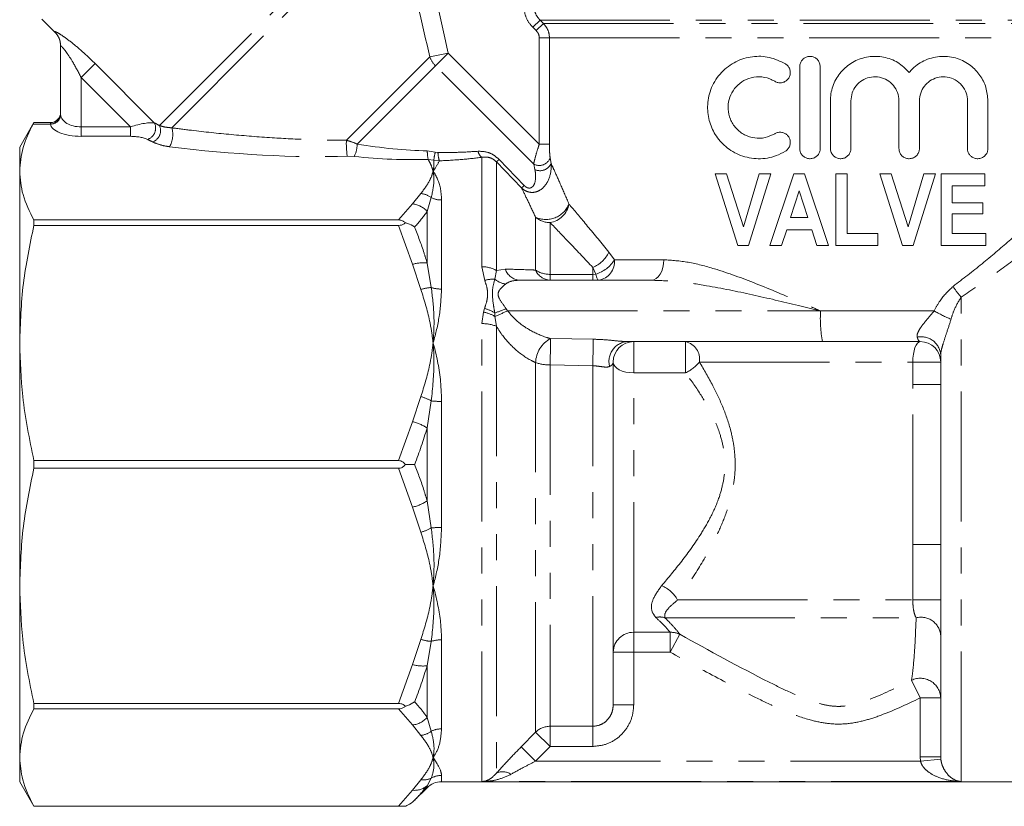
# Model space of a CAD drawing. Units: millimetres. Extents: x -43 to 594, y 4 to 329.
# Drawn here: x 129 to 177, y 212 to 250 of the extents above; entities that cross this region are included whole.
import ezdxf

# ---------------------------------------------------------------- set-up
doc = ezdxf.new("R2010")
doc.units = ezdxf.units.MM
doc.linetypes.add('PHANTOM', pattern=[12.7, 6.35, -1.27, 1.27, -1.27, 1.27, -1.27])

msp = doc.modelspace()

# ---------------------------------------------------------------- linework, layer by layer
at = {"color": 8, "linetype": 'PHANTOM', "lineweight": 0}
for p, q in [((135.5, 244.84), (146.891, 256.231)), ((136.096, 244.729), (147.15, 255.782)), ((153.74, 249.641), (154.09, 249.994)), ((153.905, 249.477), (154.256, 249.83)), ((154.09, 249.994), (183.244, 249.994)), ((154.09, 249.994), (154.256, 249.83)), ((154.256, 249.83), (183.078, 249.83)), ((130.374, 249.413), (130.373, 249.431)), ((153.905, 249.477), (153.74, 249.641)), ((154.053, 249.123), (154.548, 249.123)), ((154.053, 243.93), (154.053, 249.123)), ((154.548, 249.123), (182.785, 249.123)), ((154.548, 249.123), (154.548, 243.93)), ((148.707, 248.198), (149.599, 248.383)), ((148.978, 247.762), (149.599, 248.383)), ((149.599, 248.383), (154.053, 243.93)), ((132.348, 247.873), (131.667, 247.193)), ((132.348, 247.873), (135.255, 244.966)), ((144.629, 244.12), (148.707, 248.198)), ((145.152, 243.936), (148.978, 247.762)), ((153.78, 242.959), (148.978, 247.762)), ((134.082, 244.777), (131.667, 247.193)), ((131.667, 247.193), (131.667, 244.777)), ((130.667, 245.397), (130.668, 245.373)), ((130.168, 244.911), (129.318, 244.911)), ((130.167, 244.927), (130.167, 244.987)), ((130.168, 244.911), (130.167, 244.927)), ((131.667, 244.777), (131.667, 244.315)), ((131.667, 244.777), (134.082, 244.777)), ((134.082, 244.777), (134.082, 244.315)), ((134.082, 244.315), (131.667, 244.315)), ((154.053, 243.93), (154.548, 243.93)), ((148.581, 243.609), (148.974, 243.545)), ((148.974, 243.545), (149.104, 243.525)), ((145.013, 243.335), (144.672, 243.348)), ((148.904, 243.153), (148.624, 243.191)), ((149.173, 243.116), (148.904, 243.153)), ((151.253, 237.942), (151.253, 243.289)), ((151.96, 243.066), (151.96, 237.76)), ((153.187, 241.795), (151.96, 243.066)), ((152.089, 243.185), (153.318, 241.914)), ((153.839, 242.691), (153.78, 242.959)), ((154.585, 243.27), (154.63, 242.99)), ((147.867, 241.014), (148.271, 241.523)), ((148.776, 241.319), (148.574, 240.644)), ((149.281, 241.205), (149.281, 236.854)), ((147.176, 240.228), (147.867, 241.014)), ((148.574, 238.123), (148.574, 240.644)), ((153.874, 237.782), (153.874, 240.367)), ((154.581, 240.1), (154.581, 237.573)), ((147.867, 238.065), (147.176, 239.962)), ((157.454, 238.652), (157.724, 238.287)), ((157.724, 238.287), (160.136, 238.287)), ((148.271, 236.835), (147.867, 238.065)), ((148.574, 238.123), (148.776, 236.93)), ((151.387, 237.276), (151.253, 237.942)), ((151.96, 237.76), (151.88, 237.334)), ((151.96, 237.76), (152.39, 237.83)), ((156.811, 237.579), (156.667, 237.912)), ((156.667, 237.573), (156.667, 237.912)), ((154.581, 237.287), (154.581, 237.573)), ((154.581, 237.573), (156.667, 237.573)), ((156.667, 237.573), (156.811, 237.579)), ((156.667, 237.287), (156.667, 237.573)), ((174.667, 212.796), (174.667, 236.46)), ((151.253, 235.166), (151.326, 235.731)), ((151.326, 235.731), (151.383, 235.91)), ((152.435, 235.891), (152.507, 235.787)), ((152.507, 235.787), (167.797, 235.787)), ((167.797, 235.787), (173.35, 235.787)), ((151.878, 235.689), (151.886, 235.519)), ((151.886, 235.519), (151.96, 235.036)), ((151.253, 212.796), (151.253, 235.166)), ((151.96, 235.036), (151.96, 213.204)), ((154.607, 234.431), (156.69, 234.402)), ((158.667, 234.287), (158.667, 232.761)), ((161.2, 234.287), (161.2, 232.761)), ((153.874, 215.208), (153.874, 233.262)), ((154.581, 233.153), (154.581, 215.496)), ((156.667, 233.108), (154.581, 233.153)), ((156.667, 215.496), (156.667, 233.108)), ((161.879, 233.287), (172.303, 233.287)), ((172.303, 233.287), (173.667, 233.287)), ((172.303, 232.192), (172.303, 233.287)), ((158.667, 220.087), (158.667, 232.761)), ((161.2, 232.761), (158.667, 232.761)), ((172.303, 224.382), (172.303, 232.192)), ((172.303, 232.192), (173.667, 232.192)), ((147.867, 230.373), (148.271, 231.602)), ((148.776, 231.391), (148.574, 230.07)), ((149.281, 231.364), (149.281, 225.211)), ((147.176, 228.476), (147.867, 230.373)), ((148.574, 226.505), (148.574, 230.07)), ((147.867, 226.202), (147.176, 228.099)), ((148.271, 224.972), (147.867, 226.202)), ((148.574, 226.505), (148.776, 225.184)), ((172.303, 221.665), (172.303, 224.382)), ((172.303, 224.382), (173.667, 224.382)), ((160.814, 221.665), (172.303, 221.665)), ((172.303, 221.665), (173.667, 221.665)), ((160.194, 220.798), (172.467, 220.798)), ((158.667, 220.087), (160.442, 220.087)), ((158.667, 219.122), (158.667, 220.087)), ((160.442, 219.122), (160.442, 220.087)), ((160.442, 219.122), (160.921, 219.988)), ((147.867, 218.509), (148.271, 219.739)), ((148.776, 219.645), (148.574, 218.452)), ((149.281, 219.72), (149.281, 215.37)), ((158.667, 219.122), (157.667, 219.122)), ((158.667, 219.122), (158.667, 216.55)), ((160.442, 219.122), (158.667, 219.122)), ((147.176, 216.613), (147.867, 218.509)), ((148.574, 215.931), (148.574, 218.452)), ((172.667, 216.882), (172.243, 217.748)), ((158.667, 216.55), (157.667, 216.55)), ((172.667, 214.004), (172.667, 216.882)), ((172.667, 216.882), (173.667, 216.882)), ((147.867, 215.56), (147.176, 216.346)), ((148.271, 215.051), (147.867, 215.56)), ((148.574, 215.931), (148.776, 215.256)), ((153.169, 214.493), (153.874, 215.208)), ((154.581, 214.512), (153.874, 215.208)), ((154.581, 215.496), (156.667, 215.496)), ((154.581, 214.512), (154.581, 215.496)), ((156.667, 214.512), (156.667, 215.496)), ((153.876, 213.796), (153.169, 214.493)), ((154.581, 214.512), (153.876, 213.796)), ((156.667, 214.512), (154.581, 214.512)), ((172.677, 213.796), (153.876, 213.796)), ((172.677, 213.796), (172.667, 214.004)), ((172.667, 214.004), (173.667, 214.004)), ((172.677, 213.796), (173.672, 213.897)), ((147.867, 212.374), (148.271, 212.883)), ((148.776, 212.961), (148.574, 212.595)), ((149.281, 213.096), (149.281, 212.787)), ((174.667, 212.796), (151.253, 212.796)), ((147.176, 211.588), (147.867, 212.374)), ((148.574, 212.494), (148.574, 212.595))]:
    msp.add_line(p, q, dxfattribs=at)
at = {"color": 7, "linetype": 'Continuous', "lineweight": 15}
for p, q in [((129.756, 250.031), (130.374, 249.413)), ((130.667, 245.397), (130.667, 248.725)), ((166.779, 247.722), (166.779, 243.722)), ((167.779, 243.722), (167.779, 247.722)), ((168.279, 246.048), (168.279, 243.722)), ((169.279, 243.722), (169.279, 246.048)), ((171.627, 246.048), (171.627, 243.722)), ((172.627, 243.722), (172.627, 246.048)), ((174.975, 246.048), (174.975, 243.722)), ((175.975, 243.722), (175.975, 246.048)), ((129.36, 244.987), (128.667, 243.787)), ((129.36, 244.987), (130.167, 244.987)), ((128.667, 242.607), (128.667, 243.787)), ((128.667, 234.219), (128.667, 242.607)), ((163.748, 238.98), (162.641, 242.48)), ((162.641, 242.48), (163.208, 242.48)), ((163.208, 242.48), (164.027, 239.89)), ((164.027, 239.89), (164.801, 242.48)), ((165.368, 242.48), (164.275, 238.98)), ((164.801, 242.48), (165.368, 242.48)), ((165.323, 238.98), (166.497, 242.48)), ((166.497, 242.48), (167.01, 242.48)), ((167.01, 242.48), (168.186, 238.98)), ((168.55, 238.98), (168.55, 242.48)), ((168.55, 242.48), (169.095, 242.48)), ((169.095, 242.48), (169.095, 239.571)), ((170.686, 242.48), (171.254, 242.48)), ((171.794, 238.98), (170.686, 242.48)), ((171.254, 242.48), (172.073, 239.89)), ((172.073, 239.89), (172.846, 242.48)), ((173.414, 242.48), (172.321, 238.98)), ((172.846, 242.48), (173.414, 242.48)), ((173.686, 238.98), (173.686, 242.48)), ((173.686, 242.48), (175.823, 242.48)), ((175.823, 242.48), (175.823, 241.889)), ((166.755, 241.655), (166.332, 240.343)), ((167.177, 240.343), (166.755, 241.655)), ((175.823, 241.889), (174.232, 241.889)), ((174.232, 241.889), (174.232, 241.071)), ((174.232, 241.071), (175.732, 241.071)), ((175.732, 241.071), (175.732, 240.525)), ((129.36, 240.228), (129.36, 239.962)), ((147.176, 240.228), (129.36, 240.228)), ((166.332, 240.343), (167.177, 240.343)), ((175.732, 240.525), (174.232, 240.525)), ((174.232, 240.525), (174.232, 239.571)), ((129.36, 239.962), (147.176, 239.962)), ((166.142, 239.753), (165.894, 238.98)), ((167.367, 239.753), (166.142, 239.753)), ((167.617, 238.98), (167.367, 239.753)), ((169.095, 239.571), (170.595, 239.571)), ((170.595, 239.571), (170.595, 238.98)), ((174.232, 239.571), (175.868, 239.571)), ((175.868, 239.571), (175.868, 238.98)), ((164.275, 238.98), (163.748, 238.98)), ((165.894, 238.98), (165.323, 238.98)), ((168.186, 238.98), (167.617, 238.98)), ((170.595, 238.98), (168.55, 238.98)), ((172.321, 238.98), (171.794, 238.98)), ((175.868, 238.98), (173.686, 238.98)), ((153.097, 237.287), (159.538, 237.287)), ((167.889, 234.287), (158.317, 234.287)), ((172.667, 234.287), (167.889, 234.287)), ((128.667, 222.356), (128.667, 234.219)), ((173.667, 214.004), (173.667, 233.653)), ((157.667, 216.55), (157.667, 233.287)), ((129.36, 228.476), (129.36, 228.099)), ((147.176, 228.476), (129.36, 228.476)), ((129.36, 228.099), (147.176, 228.099)), ((128.667, 213.967), (128.667, 222.356)), ((147.176, 216.613), (129.36, 216.613)), ((129.36, 216.613), (129.36, 216.346)), ((129.36, 216.346), (147.176, 216.346)), ((128.667, 212.787), (128.667, 213.967)), ((173.667, 214.004), (173.672, 213.897)), ((128.667, 212.787), (129.36, 211.587)), ((149.281, 212.787), (188.053, 212.787)), ((147.965, 211.885), (148.574, 212.494)), ((147.176, 211.588), (129.36, 211.588)), ((129.36, 211.588), (129.36, 211.587)), ((129.36, 211.587), (147.506, 211.587))]:
    msp.add_line(p, q, dxfattribs=at)
at = {"color": 8, "linetype": 'PHANTOM', "lineweight": 0, "flags": 128}
for points in [[(159.538, 237.287), (159.654, 237.306), (159.767, 237.363), (159.87, 237.456), (159.961, 237.58), (160.035, 237.732), (160.091, 237.904), (160.125, 238.092), (160.136, 238.287)], [(156.956, 237.287), (156.936, 237.292), (156.916, 237.306), (156.897, 237.33), (156.878, 237.363), (156.86, 237.405), (156.842, 237.455), (156.826, 237.514), (156.811, 237.579)], [(172.303, 233.287), (172.31, 233.482), (172.331, 233.67), (172.365, 233.843), (172.41, 233.994), (172.465, 234.119), (172.528, 234.211), (172.596, 234.268), (172.667, 234.287)], [(158.667, 232.761), (158.472, 232.771), (158.284, 232.801), (158.111, 232.85), (157.96, 232.915), (157.835, 232.995), (157.743, 233.086), (157.686, 233.184), (157.667, 233.287)]]:
    msp.add_lwpolyline(points, dxfattribs=at)
at = {"color": 7, "linetype": 'Continuous', "lineweight": 15}
for centre, radius, start, end in [((129.667, 248.706), 1, 0, 45.9052), ((130.167, 245.487), 0.5, 270, 360), ((158.667, 233.287), 1, 90, 180), ((172.667, 233.287), 1, 0, 90), ((149.281, 211.787), 1, 90, 135)]:
    msp.add_arc(centre, radius, start, end, dxfattribs=at)
at = {"color": 8, "linetype": 'PHANTOM', "lineweight": 0}
for centre, radius, start, end in [((129.671, 248.725), 0.996, 0.0146, 45.1878), ((149.758, 248.546), 1.107, 198.3244, 225.1592), ((130.181, 245.412), 0.486, 268.2761, 358.1655), ((130.178, 245.402), 0.491, 268.8869, 356.6291), ((134.725, 244.718), 0.585, 288.8834, 25.1379), ((134.952, 244.6), 0.598, 290.6421, 23.6311), ((134.993, 244.389), 1.154, 329.6801, 17.1143), ((148.77, 243.965), 4.144, 177.8475, 188.5581), ((143.892, 243.911), 1.26, 332.7935, 1.1337), ((151.188, 243.668), 2.608, 181.2798, 190.537), ((151.064, 242.97), 2.168, 164.5993, 175.1562), ((150.464, 243.544), 1.36, 180.8122, 198.3647), ((151.53, 243.673), 0.474, 190.6955, 234.1526), ((149.258, 246.124), 4.081, 311.4669, 313.9294), ((154.05, 243.458), 0.567, 241.6114, 340.6231), ((154.089, 243.227), 0.591, 245.0203, 336.3372), ((148.129, 240.448), 1.085, 53.3992, 82.4933), ((150.79, 244.564), 3.662, 310.8837, 313.6601), ((149.277, 242.361), 1.156, 244.3184, 270.2124), ((147.743, 239.918), 1.103, 41.1287, 83.5476), ((154.386, 241.458), 1.206, 244.8824, 338.1284), ((154.393, 241.215), 1.131, 279.5753, 349.4897), ((154.574, 241.153), 1.052, 228.3375, 270.4099), ((156.122, 239.279), 1.471, 291.7163, 334.7948), ((148.364, 236.334), 1.801, 83.3068, 106.0209), ((156.348, 239.118), 1.607, 286.7495, 328.8603), ((156.822, 238.185), 0.907, 278.465, 6.4908), ((151.279, 236.583), 1.359, 59.9495, 91.1148), ((153.147, 238.083), 0.797, 198.4669, 266.4573), ((154.618, 238.093), 0.807, 202.6719, 267.3496), ((154.56, 238.801), 1.228, 236.0492, 270.9874), ((151.79, 235.967), 1.37, 86.2099, 107.1101), ((152.609, 238.25), 1.17, 231.5073, 259.9086), ((148.917, 234.775), 2.159, 93.7359, 107.408), ((149.271, 238.512), 1.658, 252.6157, 270.3366), ((176.757, 238.43), 2.873, 210.1551, 223.3053), ((150.895, 233.75), 2.028, 60.7419, 77.7228), ((150.786, 233.906), 2.091, 58.5132, 73.4252), ((148.762, 245.147), 9.958, 288.2359, 291.6423), ((138.842, 266.592), 33.7, 292.7721, 293.9219), ((174.008, 235.414), 6.223, 176.5579, 190.4291), ((176.178, 240.538), 5.529, 239.2391, 248.7374), ((151.287, 233.366), 1.8, 68.0634, 91.1047), ((155.245, 233.217), 1.371, 117.6984, 178.0997), ((86.7, 235.177), 67.911, 358.29166, 359.37046), ((83.8, 235.075), 72.893, 358.45342, 359.47083), ((158.426, 233.325), 0.968, 96.4807, 195.1687), ((161.002, 233.422), 0.888, 351.2647, 77.0712), ((172.71, 233.564), 0.961, 5.2858, 101.4551), ((154.544, 235.248), 2.096, 251.3599, 271.0158), ((160.323, 234.593), 2.031, 295.5811, 319.9977), ((147.519, 229.098), 2.615, 61.2829, 73.3048), ((149.268, 235.82), 4.456, 263.665, 270.1732), ((147.327, 228.135), 2.302, 57.1938, 76.4329), ((147.327, 228.439), 2.302, 283.5671, 302.8062), ((147.519, 227.477), 2.615, 286.6952, 298.7171), ((149.268, 220.754), 4.456, 89.8268, 96.335), ((159.469, 220.94), 1.528, 28.3055, 68.4986), ((159.946, 219.998), 0.838, 72.8369, 103.7167), ((172.698, 219.854), 0.972, 4.634, 103.731), ((158.65, 219.104), 0.983, 88.9907, 178.9538), ((160.492, 219.12), 0.968, 63.7296, 92.949), ((148.917, 221.799), 2.159, 252.592, 266.2641), ((149.271, 218.062), 1.658, 89.6634, 107.3843), ((148.364, 220.241), 1.801, 253.9791, 276.6932), ((172.67, 216.847), 0.997, 2.0096, 115.3774), ((147.743, 216.657), 1.103, 276.4524, 318.8713), ((148.129, 216.127), 1.085, 277.5067, 306.6008), ((149.277, 214.214), 1.156, 89.7876, 115.6816), ((154.58, 214.488), 1.008, 89.9217, 134.4256), ((152.267, 212.574), 0.701, 55.1844, 115.9769), ((148.392, 213.775), 0.9, 262.2782, 295.286), ((149.281, 212.08), 1.015, 89.9688, 119.7992), ((147.978, 213.261), 0.894, 262.8869, 311.8685)]:
    msp.add_arc(centre, radius, start, end, dxfattribs=at)
for centre, major_axis, ratio, start_param, end_param in [((131.667, 245.398), (1, 0), 0.62132, 3.182411, 4.712389), ((131.667, 244.936), (1.5, 0), 0.414214, 3.182411, 4.712389), ((134.289, 244.57), (1.078, 0.325), 0.230963, 0.396906, 1.694029), ((145.849, 245.605), (12.549, -1.49), 0.264786, 3.739532, 3.774943), ((134.289, 244.108), (0.737, -0.063), 0.267949, 0.581414, 1.878536), ((145.849, 245.143), (12.891, -1.098), 0.267949, 3.723006, 3.758417), ((145.849, 245.605), (6.656, -0.987), 0.261173, 4.646321, 5.17378), ((137.067, 246.429), (13.345, -1.507), 0.203406, 4.654515, 5.341548), ((145.849, 245.143), (6.998, -0.596), 0.267949, 4.615512, 5.14297)]:
    msp.add_ellipse(centre, major_axis=major_axis, ratio=ratio, start_param=start_param, end_param=end_param, dxfattribs=at)
for points, knots in [([(148.707, 248.198), (148.343, 249.758), (147.963, 251.381), (147.563, 252.999), (147.547, 253.061)], [0, 0, 0, 0, 0.961243, 1, 1, 1, 1]), ([(148.48, 253.287), (148.495, 253.224), (148.889, 251.595), (149.251, 249.957), (149.599, 248.383)], [0, 0, 0, 0, 0.038655, 1, 1, 1, 1]), ([(153.74, 249.641), (153.7, 249.683), (153.546, 249.847), (153.346, 250.199), (153.313, 250.534), (153.296, 250.701)], [0, 0, 0, 0, 0.148325, 0.574137, 1, 1, 1, 1]), ([(153.792, 250.701), (153.803, 250.59), (153.826, 250.366), (153.96, 250.132), (154.063, 250.023), (154.09, 249.994)], [0, 0, 0, 0, 0.425239, 0.851273, 1, 1, 1, 1]), ([(154.256, 249.83), (154.327, 249.743), (154.469, 249.57), (154.542, 249.31), (154.547, 249.161), (154.548, 249.123)], [0, 0, 0, 0, 0.427343, 0.855559, 1, 1, 1, 1]), ([(130.373, 249.431), (130.388, 249.433), (130.417, 249.439), (130.656, 249.299), (131.033, 249.036), (131.624, 248.569), (132.079, 248.131), (132.348, 247.873)], [0, 0, 0, 0, 0.145721, 0.294549, 0.452084, 0.677089, 1, 1, 1, 1]), ([(154.053, 249.123), (154.052, 249.142), (154.05, 249.216), (154.013, 249.346), (153.941, 249.433), (153.905, 249.477)], [0, 0, 0, 0, 0.144265, 0.572182, 1, 1, 1, 1]), ([(131.667, 247.193), (131.535, 247.445), (131.319, 247.859), (131.017, 248.33), (130.832, 248.578), (130.744, 248.677), (130.693, 248.725), (130.67, 248.739), (130.668, 248.728), (130.667, 248.725)], [0, 0, 0, 0, 0.366338, 0.600455, 0.749233, 0.844101, 0.878551, 0.963817, 1, 1, 1, 1]), ([(135.5, 244.84), (135.52, 244.833), (135.619, 244.801), (135.802, 244.757), (136.01, 244.737), (136.096, 244.729)], [0, 0, 0, 0, 0.127932, 0.637295, 1, 1, 1, 1]), ([(136.096, 244.729), (136.416, 244.688), (137.375, 244.565), (139.007, 244.393), (140.928, 244.242), (142.811, 244.143), (144.021, 244.128), (144.629, 244.12)], [0, 0, 0, 0, 0.11559, 0.346895, 0.57965, 0.78881, 1, 1, 1, 1]), ([(135.99, 243.807), (135.869, 243.827), (135.588, 243.873), (135.328, 243.965), (135.19, 244.029), (135.163, 244.041)], [0, 0, 0, 0, 0.376729, 0.87749, 1, 1, 1, 1]), ([(144.629, 244.12), (144.755, 244.085), (144.933, 244.036), (145.102, 243.959), (145.152, 243.936)], [0, 0, 0, 0, 0.704027, 1, 1, 1, 1]), ([(153.78, 242.959), (153.782, 242.969), (153.798, 243.056), (153.833, 243.201), (153.904, 243.459), (153.971, 243.679), (154.033, 243.867), (154.053, 243.93)], [0, 0, 0, 0, 0.046759, 0.397656, 0.495691, 0.833122, 1, 1, 1, 1]), ([(154.585, 243.27), (154.584, 243.277), (154.574, 243.341), (154.558, 243.513), (154.549, 243.739), (154.549, 243.888), (154.548, 243.93)], [0, 0, 0, 0, 0.042943, 0.382158, 0.827442, 1, 1, 1, 1]), ([(174.273, 236.987), (174.751, 237.353), (175.707, 238.085), (177.031, 239.226), (178.288, 240.349), (179.452, 241.432), (180.489, 242.418), (181.372, 243.271), (182.042, 243.925), (182.341, 244.219), (182.47, 244.346)], [0, 0, 0, 0, 0.127765, 0.255546, 0.387217, 0.519183, 0.650662, 0.777273, 0.903781, 1, 1, 1, 1]), ([(149.104, 243.525), (149.438, 243.525), (150.114, 243.524), (150.745, 243.565), (151.065, 243.585)], [0, 0, 0, 0, 0.4941, 1, 1, 1, 1]), ([(151.065, 243.585), (151.208, 243.582), (151.459, 243.577), (151.818, 243.424), (151.998, 243.265), (152.089, 243.185)], [0, 0, 0, 0, 0.397387, 0.694919, 1, 1, 1, 1]), ([(148.867, 242.607), (148.866, 242.61), (148.86, 242.633), (148.826, 242.75), (148.756, 242.942), (148.666, 243.113), (148.624, 243.191)], [0, 0, 0, 0, 0.016117, 0.116154, 0.597043, 1, 1, 1, 1]), ([(148.904, 243.153), (148.907, 243.082), (148.914, 242.933), (148.892, 242.75), (148.873, 242.638), (148.868, 242.611), (148.867, 242.607)], [0, 0, 0, 0, 0.41214, 0.859846, 0.983029, 1, 1, 1, 1]), ([(149.173, 243.116), (149.17, 243.109), (149.099, 242.963), (148.993, 242.791), (148.869, 242.61), (148.867, 242.607)], [0, 0, 0, 0, 0.045169, 0.983813, 1, 1, 1, 1]), ([(151.253, 243.289), (150.923, 243.251), (150.256, 243.174), (149.537, 243.135), (149.173, 243.116)], [0, 0, 0, 0, 0.493343, 1, 1, 1, 1]), ([(151.96, 243.066), (151.909, 243.113), (151.849, 243.169), (151.711, 243.248), (151.518, 243.317), (151.352, 243.299), (151.253, 243.289)], [0, 0, 0, 0, 0.238959, 0.285483, 0.575627, 1, 1, 1, 1]), ([(154.63, 242.99), (154.633, 242.921), (154.645, 242.618), (154.557, 242.267), (154.348, 241.909), (154.158, 241.708), (153.899, 241.591), (153.695, 241.567), (153.51, 241.595), (153.336, 241.67), (153.235, 241.754), (153.187, 241.795)], [0, 0, 0, 0, 0.08375, 0.367896, 0.430955, 0.600937, 0.703719, 0.78016, 0.850872, 0.927866, 1, 1, 1, 1]), ([(154.63, 242.99), (154.676, 242.889), (154.807, 242.604), (155.097, 241.96), (155.368, 241.329), (155.505, 241.009)], [0, 0, 0, 0, 0.213281, 0.60153, 1, 1, 1, 1]), ([(183.31, 243.262), (183.209, 243.175), (182.914, 242.921), (182.264, 242.363), (181.317, 241.561), (180.207, 240.633), (178.96, 239.616), (177.614, 238.56), (176.196, 237.487), (175.176, 236.802), (174.667, 236.46)], [0, 0, 0, 0, 0.0667702, 0.1968101, 0.3269576, 0.4625353, 0.5986225, 0.7344018, 0.8672075, 1, 1, 1, 1]), ([(148.271, 241.523), (148.428, 241.733), (148.669, 242.054), (148.811, 242.418), (148.856, 242.569), (148.866, 242.604), (148.867, 242.607)], [0, 0, 0, 0, 0.588534, 0.903528, 0.991379, 1, 1, 1, 1]), ([(148.867, 242.607), (148.868, 242.604), (148.874, 242.571), (148.895, 242.443), (148.935, 242.046), (148.843, 241.626), (148.776, 241.319)], [0, 0, 0, 0, 0.008592, 0.085342, 0.332423, 1, 1, 1, 1]), ([(148.867, 242.607), (148.869, 242.604), (149.03, 242.368), (149.234, 241.937), (149.268, 241.402), (149.281, 241.205)], [0, 0, 0, 0, 0.008237, 0.633173, 1, 1, 1, 1]), ([(153.318, 241.914), (153.344, 241.89), (153.394, 241.842), (153.483, 241.797), (153.572, 241.781), (153.665, 241.802), (153.773, 241.89), (153.883, 242.147), (153.887, 242.436), (153.847, 242.649), (153.839, 242.691)], [0, 0, 0, 0, 0.0608294, 0.1210621, 0.1744003, 0.2340573, 0.323349, 0.496558, 0.900994, 1, 1, 1, 1]), ([(153.874, 240.367), (153.749, 240.632), (153.496, 241.167), (153.291, 241.584), (153.187, 241.795)], [0, 0, 0, 0, 0.496015, 1, 1, 1, 1]), ([(148.574, 240.644), (148.387, 240.391), (148.198, 240.136), (147.966, 239.886), (147.965, 239.885)], [0, 0, 0, 0, 0.994708, 1, 1, 1, 1]), ([(155.505, 241.009), (155.521, 240.99), (155.791, 240.669), (156.397, 239.949), (157.099, 239.088), (157.454, 238.652)], [0, 0, 0, 0, 0.030773, 0.509139, 1, 1, 1, 1]), ([(156.667, 237.912), (156.295, 238.308), (155.544, 239.108), (154.894, 239.778), (154.599, 240.082), (154.581, 240.1)], [0, 0, 0, 0, 0.479045, 0.969187, 1, 1, 1, 1]), ([(147.965, 239.885), (148.127, 239.461), (148.35, 238.879), (148.526, 238.284), (148.574, 238.123)], [0, 0, 0, 0, 0.729629, 1, 1, 1, 1]), ([(160.136, 238.287), (160.531, 238.26), (161.332, 238.204), (162.843, 237.795), (164.662, 237.135), (166.396, 236.396), (167.451, 235.937), (167.79, 235.79), (167.797, 235.787)], [0, 0, 0, 0, 0.166209, 0.337574, 0.601425, 0.872502, 0.997253, 1, 1, 1, 1]), ([(152.39, 237.83), (152.796, 237.818), (153.299, 237.803), (153.782, 237.785), (153.874, 237.782)], [0, 0, 0, 0, 0.808577, 1, 1, 1, 1]), ([(151.383, 235.91), (151.428, 236.05), (151.493, 236.251), (151.54, 236.591), (151.515, 236.916), (151.428, 237.159), (151.387, 237.276)], [0, 0, 0, 0, 0.303996, 0.437464, 0.730231, 1, 1, 1, 1]), ([(151.88, 237.334), (151.831, 237.156), (151.728, 236.788), (151.791, 236.191), (151.858, 235.809), (151.878, 235.689)], [0, 0, 0, 0, 0.391557, 0.808915, 1, 1, 1, 1]), ([(153.097, 237.287), (152.923, 237.277), (152.663, 237.263), (152.468, 237.139), (152.404, 237.098)], [0, 0, 0, 0, 0.671919, 1, 1, 1, 1]), ([(167.797, 235.787), (167.789, 235.789), (167.427, 235.877), (166.313, 236.149), (164.455, 236.591), (162.509, 236.985), (160.864, 237.234), (159.981, 237.269), (159.538, 237.287)], [0, 0, 0, 0, 0.002847, 0.128815, 0.396858, 0.667452, 0.832899, 1, 1, 1, 1]), ([(148.867, 234.219), (148.866, 234.226), (148.856, 234.312), (148.811, 234.677), (148.669, 235.553), (148.428, 236.33), (148.271, 236.835)], [0, 0, 0, 0, 0.008589, 0.096472, 0.411466, 1, 1, 1, 1]), ([(148.776, 236.93), (148.832, 236.478), (148.924, 235.738), (148.908, 234.846), (148.881, 234.402), (148.87, 234.252), (148.868, 234.227), (148.867, 234.219)], [0, 0, 0, 0, 0.50994, 0.836985, 0.972846, 0.99144, 1, 1, 1, 1]), ([(149.281, 236.854), (149.257, 236.413), (149.211, 235.564), (148.993, 234.664), (148.869, 234.226), (148.867, 234.219)], [0, 0, 0, 0, 0.51419, 0.991764, 1, 1, 1, 1]), ([(152.404, 237.098), (152.312, 237.022), (152.18, 236.915), (152.066, 236.735), (152.037, 236.617), (152.048, 236.511), (152.147, 236.288), (152.302, 236.091), (152.416, 235.919), (152.435, 235.891)], [0, 0, 0, 0, 0.2881404, 0.4104052, 0.4581538, 0.5508319, 0.6286219, 0.93851, 1, 1, 1, 1]), ([(173.35, 235.787), (173.438, 235.958), (173.677, 236.418), (174.043, 236.767), (174.273, 236.987)], [0, 0, 0, 0, 0.370745, 1, 1, 1, 1]), ([(174.667, 236.46), (174.542, 236.255), (174.339, 235.922), (174.219, 235.535), (174.173, 235.386)], [0, 0, 0, 0, 0.614617, 1, 1, 1, 1]), ([(152.507, 235.787), (152.664, 235.606), (152.989, 235.233), (153.647, 234.799), (154.198, 234.551), (154.539, 234.451), (154.607, 234.431)], [0, 0, 0, 0, 0.267933, 0.552762, 0.911243, 1, 1, 1, 1]), ([(172.519, 234.507), (172.514, 234.548), (172.508, 234.608), (172.557, 234.759), (172.693, 234.995), (172.992, 235.365), (173.223, 235.638), (173.35, 235.787)], [0, 0, 0, 0, 0.131862, 0.191437, 0.382835, 0.661835, 1, 1, 1, 1]), ([(174.173, 235.386), (174.104, 235.17), (173.982, 234.785), (173.808, 234.272), (173.706, 233.922), (173.67, 233.738), (173.668, 233.671), (173.667, 233.653)], [0, 0, 0, 0, 0.3668671, 0.6552731, 0.8400258, 0.9562028, 1, 1, 1, 1]), ([(153.874, 233.262), (153.805, 233.295), (153.453, 233.461), (152.881, 233.871), (152.31, 234.485), (152.048, 234.897), (151.96, 235.036)], [0, 0, 0, 0, 0.098971, 0.501583, 0.831271, 1, 1, 1, 1]), ([(156.69, 234.402), (156.733, 234.401), (156.98, 234.397), (157.403, 234.371), (157.927, 234.31), (158.193, 234.294), (158.317, 234.287)], [0, 0, 0, 0, 0.073149, 0.427584, 0.733594, 1, 1, 1, 1]), ([(172.667, 234.287), (172.632, 234.302), (172.577, 234.325), (172.534, 234.459), (172.519, 234.507)], [0, 0, 0, 0, 0.64122, 1, 1, 1, 1]), ([(148.271, 231.602), (148.428, 232.108), (148.669, 232.884), (148.811, 233.761), (148.856, 234.125), (148.866, 234.211), (148.867, 234.219)], [0, 0, 0, 0, 0.588534, 0.903528, 0.991379, 1, 1, 1, 1]), ([(148.867, 234.219), (148.868, 234.211), (148.874, 234.132), (148.895, 233.824), (148.935, 232.899), (148.843, 232.027), (148.776, 231.391)], [0, 0, 0, 0, 0.008592, 0.085342, 0.332423, 1, 1, 1, 1]), ([(148.867, 234.219), (148.869, 234.211), (149.03, 233.641), (149.234, 232.7), (149.268, 231.724), (149.281, 231.364)], [0, 0, 0, 0, 0.008237, 0.633173, 1, 1, 1, 1]), ([(157.492, 233.072), (157.446, 233.057), (157.389, 233.039), (157.237, 233.042), (157.039, 233.071), (156.814, 233.101), (156.688, 233.107), (156.667, 233.108)], [0, 0, 0, 0, 0.25297, 0.318197, 0.618028, 0.935835, 1, 1, 1, 1]), ([(157.667, 233.287), (157.657, 233.239), (157.641, 233.161), (157.533, 233.097), (157.492, 233.072)], [0, 0, 0, 0, 0.6159648, 1, 1, 1, 1]), ([(161.879, 233.287), (162.102, 232.908), (162.516, 232.204), (163.049, 231.073), (163.406, 230.039), (163.594, 229.068), (163.647, 228.195), (163.568, 227.325), (163.366, 226.411), (163.032, 225.472), (162.478, 224.293), (161.716, 222.98), (161.115, 222.103), (160.814, 221.665)], [0, 0, 0, 0, 0.1078778, 0.2000426, 0.2920331, 0.3573261, 0.422565, 0.4875112, 0.5525183, 0.6338685, 0.7153232, 0.85765, 1, 1, 1, 1]), ([(160.029, 222.362), (160.357, 222.75), (161.011, 223.526), (161.849, 224.698), (162.463, 225.757), (162.832, 226.597), (163.057, 227.421), (163.145, 228.204), (163.086, 228.991), (162.876, 229.868), (162.481, 230.793), (161.894, 231.803), (161.445, 232.423), (161.2, 232.761)], [0, 0, 0, 0, 0.146595, 0.293123, 0.374288, 0.455295, 0.518073, 0.580746, 0.643576, 0.7065, 0.798021, 0.889805, 1, 1, 1, 1]), ([(148.574, 230.07), (148.387, 229.474), (148.198, 228.876), (147.966, 228.29), (147.965, 228.287)], [0, 0, 0, 0, 0.994708, 1, 1, 1, 1]), ([(147.965, 228.287), (148.127, 227.857), (148.35, 227.269), (148.526, 226.667), (148.574, 226.505)], [0, 0, 0, 0, 0.729629, 1, 1, 1, 1]), ([(148.776, 225.184), (148.832, 224.698), (148.924, 223.9), (148.908, 222.987), (148.881, 222.539), (148.87, 222.389), (148.868, 222.363), (148.867, 222.356)], [0, 0, 0, 0, 0.50994, 0.836985, 0.972846, 0.99144, 1, 1, 1, 1]), ([(149.281, 225.211), (149.257, 224.705), (149.211, 223.73), (148.993, 222.801), (148.869, 222.363), (148.867, 222.356)], [0, 0, 0, 0, 0.51419, 0.991764, 1, 1, 1, 1]), ([(148.867, 222.356), (148.866, 222.363), (148.856, 222.449), (148.811, 222.814), (148.669, 223.69), (148.428, 224.466), (148.271, 224.972)], [0, 0, 0, 0, 0.008589, 0.096472, 0.411466, 1, 1, 1, 1]), ([(148.271, 219.739), (148.428, 220.245), (148.669, 221.021), (148.811, 221.897), (148.856, 222.262), (148.866, 222.348), (148.867, 222.356)], [0, 0, 0, 0, 0.588534, 0.903528, 0.991379, 1, 1, 1, 1]), ([(148.867, 222.356), (148.868, 222.348), (148.874, 222.269), (148.895, 221.962), (148.935, 221.05), (148.843, 220.238), (148.776, 219.645)], [0, 0, 0, 0, 0.008592, 0.085342, 0.332423, 1, 1, 1, 1]), ([(148.867, 222.356), (148.869, 222.348), (149.03, 221.778), (149.234, 220.878), (149.268, 220.033), (149.281, 219.72)], [0, 0, 0, 0, 0.0082368, 0.6331731, 1, 1, 1, 1]), ([(159.748, 220.812), (159.668, 220.922), (159.481, 221.18), (159.576, 221.73), (159.873, 222.144), (160.029, 222.362)], [0, 0, 0, 0, 0.261177, 0.612007, 1, 1, 1, 1]), ([(160.814, 221.665), (160.665, 221.543), (160.381, 221.312), (160.168, 221.015), (160.186, 220.861), (160.194, 220.798)], [0, 0, 0, 0, 0.397892, 0.7542, 1, 1, 1, 1]), ([(172.467, 220.798), (172.457, 220.816), (172.417, 220.885), (172.361, 221.054), (172.312, 221.34), (172.306, 221.557), (172.303, 221.665)], [0, 0, 0, 0, 0.108872, 0.424936, 0.717047, 1, 1, 1, 1]), ([(160.442, 220.087), (160.364, 220.185), (160.204, 220.383), (159.902, 220.668), (159.748, 220.812)], [0, 0, 0, 0, 0.49183, 1, 1, 1, 1]), ([(160.194, 220.798), (160.348, 220.643), (160.66, 220.326), (160.833, 220.102), (160.921, 219.988)], [0, 0, 0, 0, 0.49278, 1, 1, 1, 1]), ([(172.243, 217.748), (172.266, 217.914), (172.335, 218.409), (172.415, 219.466), (172.449, 220.354), (172.467, 220.798)], [0, 0, 0, 0, 0.2000165, 0.5994925, 1, 1, 1, 1]), ([(160.921, 219.988), (162.368, 219.188), (164.168, 218.195), (166.369, 217.115), (167.289, 216.736), (168.045, 216.52), (168.517, 216.461), (169.04, 216.478), (169.607, 216.594), (170.738, 217.002), (171.6, 217.43), (172.243, 217.748)], [0, 0, 0, 0, 0.399921, 0.497015, 0.593959, 0.640793, 0.687443, 0.708217, 0.767235, 0.826568, 1, 1, 1, 1]), ([(172.667, 216.882), (171.987, 216.558), (171.05, 216.11), (169.784, 215.72), (168.936, 215.581), (168.076, 215.619), (167.101, 215.835), (166.031, 216.235), (164.502, 216.949), (162.636, 217.91), (161.174, 218.718), (160.442, 219.122)], [0, 0, 0, 0, 0.17023, 0.2348513, 0.2992962, 0.3637871, 0.4284376, 0.5249241, 0.6215903, 0.8107717, 1, 1, 1, 1]), ([(148.574, 218.452), (148.387, 217.863), (148.198, 217.27), (147.966, 216.692), (147.965, 216.689)], [0, 0, 0, 0, 0.994708, 1, 1, 1, 1]), ([(147.965, 216.689), (148.127, 216.506), (148.35, 216.255), (148.526, 216), (148.574, 215.931)], [0, 0, 0, 0, 0.729629, 1, 1, 1, 1]), ([(156.667, 215.496), (156.778, 215.507), (157.001, 215.53), (157.298, 215.707), (157.524, 215.968), (157.648, 216.265), (157.661, 216.466), (157.667, 216.55)], [0, 0, 0, 0, 0.204852, 0.41142, 0.622501, 0.840784, 1, 1, 1, 1]), ([(158.667, 216.55), (158.656, 216.388), (158.629, 215.999), (158.378, 215.424), (157.926, 214.92), (157.333, 214.578), (156.889, 214.534), (156.667, 214.512)], [0, 0, 0, 0, 0.154333, 0.368881, 0.580147, 0.79005, 1, 1, 1, 1]), ([(148.867, 213.967), (148.866, 213.97), (148.856, 214.006), (148.811, 214.157), (148.669, 214.52), (148.428, 214.841), (148.271, 215.051)], [0, 0, 0, 0, 0.008589, 0.096472, 0.411466, 1, 1, 1, 1]), ([(148.776, 215.256), (148.832, 215.019), (148.924, 214.632), (148.908, 214.232), (148.881, 214.043), (148.87, 213.981), (148.868, 213.97), (148.867, 213.967)], [0, 0, 0, 0, 0.50994, 0.836985, 0.972846, 0.99144, 1, 1, 1, 1]), ([(149.281, 215.37), (149.257, 215.095), (149.211, 214.567), (148.993, 214.152), (148.869, 213.97), (148.867, 213.967)], [0, 0, 0, 0, 0.51419, 0.991764, 1, 1, 1, 1]), ([(151.96, 213.204), (152.166, 213.432), (152.542, 213.849), (152.973, 214.292), (153.169, 214.493)], [0, 0, 0, 0, 0.547394, 1, 1, 1, 1]), ([(148.271, 212.883), (148.428, 213.093), (148.669, 213.414), (148.811, 213.777), (148.856, 213.928), (148.866, 213.964), (148.867, 213.967)], [0, 0, 0, 0, 0.5885344, 0.9035281, 0.9913789, 1, 1, 1, 1]), ([(148.867, 213.967), (148.868, 213.964), (148.874, 213.931), (148.895, 213.805), (148.935, 213.441), (148.843, 213.164), (148.776, 212.961)], [0, 0, 0, 0, 0.008592, 0.085342, 0.332423, 1, 1, 1, 1]), ([(148.867, 213.967), (148.869, 213.964), (149.03, 213.728), (149.234, 213.396), (149.268, 213.177), (149.281, 213.096)], [0, 0, 0, 0, 0.008237, 0.633173, 1, 1, 1, 1]), ([(153.876, 213.796), (153.682, 213.696), (153.266, 213.483), (152.876, 213.265), (152.667, 213.149)], [0, 0, 0, 0, 0.464578, 1, 1, 1, 1]), ([(174.667, 212.796), (174.664, 212.796), (174.53, 212.799), (174.148, 212.828), (173.599, 212.962), (173.105, 213.215), (172.855, 213.448), (172.73, 213.63), (172.698, 213.73), (172.677, 213.796)], [0, 0, 0, 0, 0.003554, 0.178389, 0.50606, 0.738488, 0.877743, 0.920083, 1, 1, 1, 1]), ([(173.672, 213.897), (173.684, 213.823), (173.7, 213.719), (173.763, 213.529), (173.884, 213.282), (174.13, 212.997), (174.406, 212.839), (174.598, 212.801), (174.666, 212.796), (174.667, 212.796)], [0, 0, 0, 0, 0.088677, 0.125686, 0.26831, 0.501844, 0.825151, 0.996508, 1, 1, 1, 1]), ([(151.253, 212.796), (151.254, 212.796), (151.272, 212.798), (151.404, 212.812), (151.648, 212.887), (151.857, 213.099), (151.96, 213.204)], [0, 0, 0, 0, 0.005529, 0.0756673, 0.5431425, 1, 1, 1, 1]), ([(152.667, 213.149), (152.46, 213.056), (152.039, 212.866), (151.556, 212.807), (151.292, 212.797), (151.255, 212.796), (151.253, 212.796)], [0, 0, 0, 0, 0.453565, 0.923718, 0.994443, 1, 1, 1, 1]), ([(148.574, 212.595), (148.387, 212.358), (148.198, 212.119), (147.966, 211.887), (147.965, 211.885)], [0, 0, 0, 0, 0.994708, 1, 1, 1, 1])]:
    msp.add_open_spline(points, degree=3, knots=knots, dxfattribs=at)
at = {"color": 7, "linetype": 'Continuous', "lineweight": 15}
for points, knots in [([(166.079, 247.856), (165.823, 247.98), (165.311, 248.226), (164.452, 248.245), (163.633, 248.001), (162.925, 247.479), (162.436, 246.738), (162.237, 245.896), (162.318, 245.086), (162.63, 244.366), (163.155, 243.762), (163.882, 243.334), (164.745, 243.172), (165.517, 243.29), (165.93, 243.509), (166.079, 243.588)], [0, 0, 0, 0, 0.078967, 0.157854, 0.238991, 0.323386, 0.407743, 0.486414, 0.558328, 0.628743, 0.703365, 0.784395, 0.869276, 0.952963, 1, 1, 1, 1]), ([(165.558, 247.003), (165.61, 246.978), (165.714, 246.928), (165.889, 246.925), (166.055, 246.978), (166.193, 247.084), (166.287, 247.228), (166.327, 247.395), (166.31, 247.564), (166.239, 247.717), (166.151, 247.81), (166.092, 247.848), (166.079, 247.856)], [0, 0, 0, 0, 0.11035, 0.220687, 0.331138, 0.440467, 0.548136, 0.654354, 0.759712, 0.864907, 0.970632, 1, 1, 1, 1]), ([(167.779, 247.722), (167.773, 247.778), (167.762, 247.891), (167.676, 248.04), (167.55, 248.154), (167.392, 248.219), (167.221, 248.228), (167.057, 248.181), (166.917, 248.081), (166.819, 247.94), (166.782, 247.813), (166.779, 247.739), (166.779, 247.722)], [0, 0, 0, 0, 0.1069692, 0.2139366, 0.3209556, 0.4281534, 0.5356789, 0.6436072, 0.7517663, 0.8597035, 0.9669622, 1, 1, 1, 1]), ([(172.127, 247.435), (171.95, 247.61), (171.596, 247.96), (170.883, 248.22), (170.133, 248.242), (169.421, 248.009), (168.832, 247.558), (168.426, 246.94), (168.287, 246.403), (168.28, 246.104), (168.279, 246.048)], [0, 0, 0, 0, 0.140554, 0.281098, 0.421363, 0.559139, 0.695286, 0.831552, 0.968413, 1, 1, 1, 1]), ([(175.975, 246.048), (175.954, 246.272), (175.914, 246.718), (175.602, 247.32), (175.128, 247.818), (174.477, 248.161), (173.703, 248.269), (172.926, 248.089), (172.405, 247.749), (172.18, 247.495), (172.127, 247.435)], [0, 0, 0, 0, 0.120636, 0.240987, 0.368689, 0.511281, 0.663402, 0.8139, 0.955911, 1, 1, 1, 1]), ([(165.558, 244.441), (165.403, 244.367), (165.092, 244.218), (164.568, 244.209), (164.072, 244.364), (163.65, 244.686), (163.365, 245.132), (163.252, 245.635), (163.306, 246.126), (163.506, 246.566), (163.837, 246.925), (164.282, 247.169), (164.799, 247.252), (165.243, 247.172), (165.479, 247.045), (165.558, 247.003)], [0, 0, 0, 0, 0.0806062, 0.1611379, 0.243593, 0.3276278, 0.4102232, 0.4882154, 0.5618086, 0.6345695, 0.7102752, 0.7905732, 0.8741567, 0.9578489, 1, 1, 1, 1]), ([(169.279, 246.048), (169.292, 246.18), (169.318, 246.444), (169.52, 246.795), (169.817, 247.062), (170.187, 247.214), (170.587, 247.237), (170.973, 247.126), (171.302, 246.892), (171.533, 246.561), (171.62, 246.26), (171.625, 246.088), (171.627, 246.048)], [0, 0, 0, 0, 0.106836, 0.213673, 0.320475, 0.42728, 0.53441, 0.642362, 0.751201, 0.860011, 0.967391, 1, 1, 1, 1]), ([(172.627, 246.048), (172.639, 246.176), (172.664, 246.433), (172.854, 246.775), (173.135, 247.041), (173.493, 247.204), (173.893, 247.242), (174.296, 247.14), (174.647, 246.899), (174.888, 246.55), (174.97, 246.245), (174.974, 246.08), (174.975, 246.048)], [0, 0, 0, 0, 0.100938, 0.201833, 0.303981, 0.409618, 0.520282, 0.636225, 0.754741, 0.869608, 0.975052, 1, 1, 1, 1]), ([(129.318, 244.911), (129.132, 244.532), (128.758, 243.771), (128.697, 242.996), (128.667, 242.607)], [0, 0, 0, 0, 0.497443, 1, 1, 1, 1]), ([(129.36, 244.987), (129.355, 244.979), (129.35, 244.969), (129.324, 244.922), (129.318, 244.911)], [0, 0, 0, 0, 0.762493, 1, 1, 1, 1]), ([(166.079, 243.588), (166.124, 243.622), (166.214, 243.689), (166.297, 243.84), (166.328, 244.007), (166.302, 244.175), (166.223, 244.324), (166.099, 244.44), (165.944, 244.509), (165.773, 244.522), (165.642, 244.488), (165.575, 244.451), (165.558, 244.441)], [0, 0, 0, 0, 0.106949, 0.213941, 0.319961, 0.425235, 0.530458, 0.636321, 0.743438, 0.852165, 0.962293, 1, 1, 1, 1]), ([(166.779, 243.722), (166.784, 243.666), (166.795, 243.554), (166.88, 243.405), (167.006, 243.292), (167.164, 243.226), (167.336, 243.216), (167.501, 243.263), (167.641, 243.363), (167.739, 243.503), (167.776, 243.631), (167.778, 243.704), (167.779, 243.722)], [0, 0, 0, 0, 0.1065397, 0.2130638, 0.3200259, 0.4277398, 0.5358734, 0.6439285, 0.7516098, 0.8589146, 0.9659843, 1, 1, 1, 1]), ([(168.279, 243.722), (168.284, 243.666), (168.295, 243.553), (168.382, 243.404), (168.508, 243.29), (168.667, 243.225), (168.838, 243.216), (169.002, 243.264), (169.141, 243.364), (169.239, 243.504), (169.276, 243.631), (169.278, 243.704), (169.279, 243.722)], [0, 0, 0, 0, 0.107345, 0.214689, 0.322057, 0.429428, 0.536759, 0.644067, 0.751421, 0.858831, 0.966222, 1, 1, 1, 1]), ([(171.627, 243.722), (171.632, 243.667), (171.643, 243.556), (171.726, 243.408), (171.849, 243.295), (172.005, 243.227), (172.177, 243.215), (172.345, 243.261), (172.488, 243.362), (172.588, 243.505), (172.624, 243.634), (172.626, 243.706), (172.627, 243.722)], [0, 0, 0, 0, 0.104254, 0.20848, 0.313521, 0.420574, 0.530069, 0.641536, 0.753346, 0.863178, 0.969439, 1, 1, 1, 1]), ([(174.975, 243.722), (174.979, 243.67), (174.989, 243.565), (175.063, 243.425), (175.173, 243.312), (175.32, 243.237), (175.493, 243.212), (175.674, 243.251), (175.833, 243.356), (175.94, 243.511), (175.973, 243.643), (175.974, 243.711), (175.975, 243.722)], [0, 0, 0, 0, 0.093972, 0.18782, 0.285063, 0.39096, 0.507302, 0.632407, 0.759268, 0.877151, 0.979675, 1, 1, 1, 1]), ([(128.667, 242.607), (128.696, 242.226), (128.758, 241.426), (129.153, 240.64), (129.36, 240.228)], [0, 0, 0, 0, 0.476731, 1, 1, 1, 1]), ([(147.506, 240.096), (147.473, 240.126), (147.414, 240.178), (147.293, 240.222), (147.214, 240.226), (147.176, 240.228)], [0, 0, 0, 0, 0.405928, 0.711744, 1, 1, 1, 1]), ([(147.176, 239.962), (147.226, 239.965), (147.326, 239.973), (147.438, 240.031), (147.487, 240.077), (147.506, 240.096)], [0, 0, 0, 0, 0.376484, 0.753811, 1, 1, 1, 1]), ([(147.965, 239.885), (147.963, 239.886), (147.862, 239.957), (147.726, 240.026), (147.562, 240.08), (147.524, 240.091), (147.506, 240.096)], [0, 0, 0, 0, 0.012522, 0.779718, 0.892281, 1, 1, 1, 1]), ([(129.36, 239.962), (129.162, 239.018), (128.765, 237.121), (128.7, 235.19), (128.667, 234.219)], [0, 0, 0, 0, 0.497308, 1, 1, 1, 1]), ([(128.667, 234.219), (128.693, 233.348), (128.752, 231.417), (129.144, 229.518), (129.36, 228.476)], [0, 0, 0, 0, 0.450873, 1, 1, 1, 1]), ([(129.36, 228.099), (129.162, 227.155), (128.765, 225.258), (128.7, 223.326), (128.667, 222.356)], [0, 0, 0, 0, 0.497308, 1, 1, 1, 1]), ([(147.506, 228.287), (147.473, 228.33), (147.414, 228.404), (147.293, 228.467), (147.214, 228.473), (147.176, 228.476)], [0, 0, 0, 0, 0.4059277, 0.7117443, 1, 1, 1, 1]), ([(147.176, 228.099), (147.226, 228.104), (147.326, 228.114), (147.438, 228.195), (147.487, 228.261), (147.506, 228.287)], [0, 0, 0, 0, 0.376484, 0.753811, 1, 1, 1, 1]), ([(147.965, 228.287), (147.963, 228.287), (147.862, 228.287), (147.726, 228.287), (147.562, 228.287), (147.524, 228.287), (147.506, 228.287)], [0, 0, 0, 0, 0.012522, 0.779713, 0.892281, 1, 1, 1, 1]), ([(128.667, 222.356), (128.693, 221.485), (128.752, 219.554), (129.144, 217.655), (129.36, 216.613)], [0, 0, 0, 0, 0.450873, 1, 1, 1, 1]), ([(147.506, 216.478), (147.473, 216.509), (147.414, 216.561), (147.293, 216.606), (147.214, 216.61), (147.176, 216.613)], [0, 0, 0, 0, 0.405928, 0.711744, 1, 1, 1, 1]), ([(147.965, 216.689), (147.963, 216.688), (147.862, 216.617), (147.726, 216.548), (147.562, 216.494), (147.524, 216.484), (147.506, 216.478)], [0, 0, 0, 0, 0.012522, 0.779718, 0.892281, 1, 1, 1, 1]), ([(129.36, 216.346), (129.162, 215.955), (128.765, 215.169), (128.7, 214.369), (128.667, 213.967)], [0, 0, 0, 0, 0.497308, 1, 1, 1, 1]), ([(147.176, 216.346), (147.226, 216.35), (147.326, 216.357), (147.438, 216.414), (147.487, 216.46), (147.506, 216.478)], [0, 0, 0, 0, 0.376484, 0.753811, 1, 1, 1, 1]), ([(128.667, 213.967), (128.693, 213.606), (128.752, 212.806), (129.144, 212.02), (129.36, 211.588)], [0, 0, 0, 0, 0.450873, 1, 1, 1, 1]), ([(147.965, 211.885), (147.963, 211.884), (147.862, 211.783), (147.726, 211.686), (147.562, 211.609), (147.524, 211.594), (147.506, 211.587)], [0, 0, 0, 0, 0.012522, 0.779713, 0.892281, 1, 1, 1, 1]), ([(147.506, 211.587), (147.473, 211.587), (147.414, 211.587), (147.293, 211.588), (147.214, 211.588), (147.176, 211.588)], [0, 0, 0, 0, 0.405928, 0.711744, 1, 1, 1, 1])]:
    msp.add_open_spline(points, degree=3, knots=knots, dxfattribs=at)

doc.saveas('drawing.dxf')
